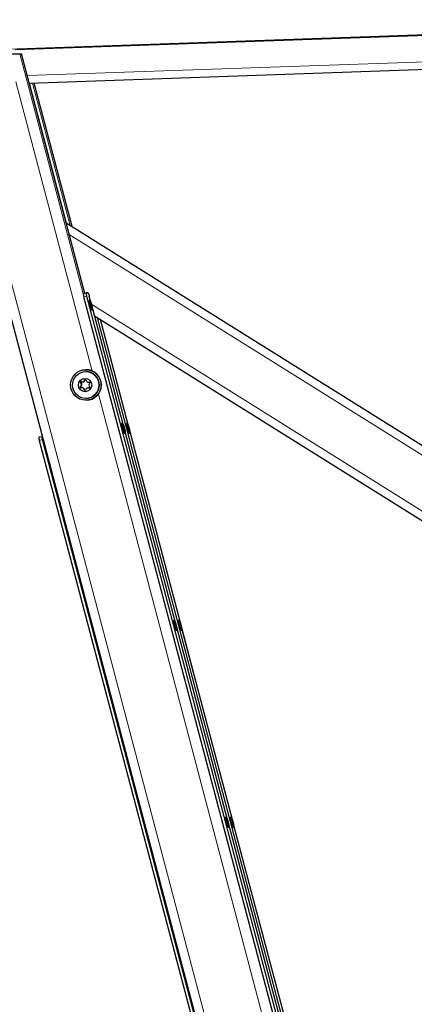
# Model space of a CAD drawing. Units: millimetres. Extents: x 1 to 203, y 1 to 174.
# Drawn here: x 27 to 32, y 39 to 52 of the extents above; entities that cross this region are included whole.
import ezdxf

# ---------------------------------------------------------------- set-up
doc = ezdxf.new("R2010")
doc.units = ezdxf.units.MM

msp = doc.modelspace()

# ---------------------------------------------------------------- linework, layer by layer
at = {"color": 8, "linetype": 'Continuous', "lineweight": 18}
for p, q in [((26.284, 51.988), (47.357, 52.724)), ((26.731, 51.646), (40.845, 52.139)), ((26.635, 51.933), (27.465, 48.79)), ((26.655, 51.933), (27.483, 48.796)), ((26.583, 51.564), (27.582, 47.78)), ((26.8, 51.549), (27.292, 49.685)), ((26.82, 51.549), (27.316, 49.67)), ((26.339, 49.625), (30.705, 33.099)), ((27.28, 49.567), (38.079, 42.819)), ((27.471, 48.752), (27.507, 48.761)), ((27.53, 48.799), (27.504, 48.799)), ((30.04, 39.176), (27.507, 48.761)), ((27.511, 48.762), (30.043, 39.177)), ((27.543, 48.762), (27.561, 48.695)), ((27.575, 48.651), (38.079, 42.088)), ((27.588, 48.594), (27.957, 47.195)), ((30.103, 39.176), (27.645, 48.482)), ((27.649, 48.479), (30.107, 39.177)), ((27.688, 48.455), (28.021, 47.195)), ((27.426, 47.571), (27.434, 47.572)), ((27.436, 47.627), (27.428, 47.629)), ((27.44, 47.562), (27.431, 47.561)), ((27.434, 47.639), (27.442, 47.637)), ((27.443, 47.587), (27.436, 47.587)), ((27.437, 47.612), (27.444, 47.612)), ((27.45, 47.56), (27.457, 47.561)), ((27.46, 47.637), (27.453, 47.638)), ((27.478, 47.548), (27.471, 47.547)), ((27.475, 47.65), (27.482, 47.648)), ((27.491, 47.663), (27.485, 47.666)), ((27.529, 47.559), (27.524, 47.557)), ((27.527, 47.635), (27.532, 47.634)), ((27.543, 47.557), (27.547, 47.558)), ((27.549, 47.634), (27.545, 47.634)), ((27.48, 47.53), (27.486, 47.532)), ((27.662, 47.479), (31.461, 33.099)), ((27.959, 47.189), (27.987, 47.084)), ((28.022, 47.189), (28.05, 47.084)), ((28.013, 46.984), (28.668, 44.506)), ((28.077, 46.984), (28.731, 44.506)), ((26.929, 46.883), (26.892, 46.873)), ((26.892, 46.873), (28.999, 38.899)), ((28.694, 44.407), (29.349, 41.929)), ((28.758, 44.407), (29.412, 41.929)), ((29.375, 41.829), (30.029, 39.351)), ((29.438, 41.829), (30.093, 39.351))]:
    msp.add_line(p, q, dxfattribs=at)
at = {"color": 7, "linetype": 'Continuous'}
for p, q in [((47.374, 52.709), (26.573, 51.983)), ((26.485, 51.933), (26.635, 51.933)), ((26.635, 51.933), (26.655, 51.933)), ((27.484, 48.796), (26.655, 51.933)), ((26.655, 51.933), (26.655, 51.933)), ((26.757, 51.547), (40.749, 52.036)), ((26.758, 51.547), (27.242, 49.717)), ((27.317, 49.67), (26.82, 51.549)), ((27.241, 49.718), (38.079, 42.945)), ((26.232, 49.555), (30.579, 33.099)), ((27.5, 48.801), (27.464, 48.79)), ((30.003, 39.166), (27.471, 48.752)), ((27.5, 48.801), (27.5, 48.801)), ((27.527, 48.802), (27.501, 48.802)), ((27.561, 48.695), (27.543, 48.762)), ((27.543, 48.762), (27.543, 48.762)), ((27.545, 48.706), (27.542, 48.706)), ((27.567, 48.645), (27.565, 48.652)), ((27.957, 47.195), (27.588, 48.594)), ((27.577, 48.577), (27.579, 48.578)), ((27.611, 48.503), (38.079, 41.962)), ((28.021, 47.195), (27.688, 48.455)), ((27.498, 47.773), (27.497, 47.773)), ((27.502, 47.798), (27.498, 47.798)), ((27.426, 47.571), (27.436, 47.587)), ((27.437, 47.612), (27.428, 47.629)), ((27.45, 47.56), (27.431, 47.561)), ((27.434, 47.639), (27.453, 47.638)), ((27.434, 47.572), (27.443, 47.587)), ((27.444, 47.612), (27.436, 47.627)), ((27.457, 47.561), (27.44, 47.562)), ((27.442, 47.637), (27.46, 47.637)), ((27.475, 47.65), (27.485, 47.666)), ((27.486, 47.532), (27.478, 47.548)), ((27.482, 47.648), (27.491, 47.663)), ((27.497, 47.665), (27.505, 47.648)), ((27.523, 47.558), (27.517, 47.557)), ((27.522, 47.636), (27.527, 47.635)), ((27.543, 47.557), (27.524, 47.557)), ((27.527, 47.635), (27.545, 47.634)), ((27.547, 47.558), (27.529, 47.559)), ((27.532, 47.634), (27.549, 47.633)), ((27.54, 47.583), (27.549, 47.566)), ((27.551, 47.624), (27.541, 47.608)), ((27.48, 47.53), (27.471, 47.547)), ((27.502, 47.546), (27.492, 47.53)), ((27.497, 47.423), (27.498, 47.423)), ((27.498, 47.398), (27.502, 47.398)), ((27.957, 47.195), (27.957, 47.195)), ((27.988, 47.081), (27.959, 47.189)), ((28.021, 47.195), (28.021, 47.195)), ((28.051, 47.081), (28.023, 47.189)), ((27.97, 47.095), (27.968, 47.095)), ((28.034, 47.095), (28.031, 47.095)), ((26.923, 46.921), (26.885, 46.913)), ((26.923, 46.921), (26.927, 46.921)), ((28.002, 46.966), (28.005, 46.967)), ((28.669, 44.504), (28.013, 46.986)), ((28.013, 46.975), (28.013, 46.977)), ((28.066, 46.966), (28.068, 46.967)), ((28.076, 46.975), (28.077, 46.977)), ((28.732, 44.504), (28.077, 46.986)), ((26.889, 46.872), (28.996, 38.898)), ((29.036, 38.909), (26.929, 46.883)), ((28.651, 44.518), (28.649, 44.517)), ((28.715, 44.518), (28.712, 44.517)), ((28.683, 44.388), (28.685, 44.389)), ((29.35, 41.926), (28.694, 44.409)), ((28.747, 44.388), (28.749, 44.389)), ((29.413, 41.926), (28.757, 44.409)), ((29.332, 41.94), (29.33, 41.94)), ((29.396, 41.94), (29.393, 41.94)), ((29.364, 41.811), (29.366, 41.812)), ((30.03, 39.349), (29.375, 41.831)), ((29.428, 41.811), (29.43, 41.812)), ((30.094, 39.349), (29.438, 41.831))]:
    msp.add_line(p, q, dxfattribs=at)
at = {"color": 7, "linetype": 'Continuous', "flags": 128}
for points in [[(27.501, 48.802), (27.501, 48.802), (27.5, 48.801)], [(27.57, 48.645), (27.568, 48.653), (27.567, 48.66), (27.566, 48.665), (27.566, 48.667), (27.568, 48.665), (27.57, 48.66), (27.572, 48.653), (27.574, 48.645), (27.576, 48.636), (27.578, 48.629), (27.578, 48.625), (27.578, 48.623), (27.577, 48.625), (27.575, 48.629), (27.573, 48.636), (27.57, 48.645)], [(28.002, 46.966), (28.001, 46.967), (27.998, 46.972), (27.994, 46.982), (27.989, 46.997), (27.984, 47.015), (27.978, 47.034), (27.974, 47.053), (27.97, 47.069), (27.968, 47.083), (27.967, 47.092), (27.968, 47.095), (27.968, 47.095)], [(28.013, 46.981), (28.011, 46.981), (28.008, 46.986), (28.004, 46.997), (27.999, 47.012), (27.994, 47.029), (27.99, 47.047), (27.986, 47.063), (27.984, 47.076), (27.983, 47.085), (27.984, 47.088), (27.986, 47.085), (27.989, 47.077), (27.994, 47.064), (27.999, 47.047), (28.004, 47.03), (28.008, 47.013), (28.011, 46.998), (28.013, 46.987), (28.013, 46.981)], [(28.004, 47.012), (28.003, 47.013), (28.001, 47.016), (27.999, 47.022), (27.997, 47.03), (27.995, 47.039), (27.993, 47.046), (27.992, 47.052), (27.992, 47.055), (27.993, 47.055), (27.994, 47.052), (27.996, 47.046), (27.999, 47.038), (28.001, 47.029), (28.003, 47.021), (28.004, 47.015), (28.004, 47.012)], [(28.066, 46.966), (28.065, 46.967), (28.062, 46.972), (28.058, 46.982), (28.053, 46.997), (28.047, 47.015), (28.042, 47.034), (28.037, 47.053), (28.034, 47.069), (28.031, 47.083), (28.031, 47.092), (28.031, 47.095), (28.031, 47.095)], [(28.076, 46.981), (28.075, 46.981), (28.072, 46.986), (28.068, 46.997), (28.063, 47.012), (28.058, 47.029), (28.053, 47.047), (28.05, 47.063), (28.047, 47.076), (28.046, 47.085), (28.047, 47.088), (28.05, 47.085), (28.053, 47.077), (28.058, 47.064), (28.063, 47.047), (28.067, 47.03), (28.072, 47.013), (28.075, 46.998), (28.076, 46.987), (28.076, 46.981)], [(28.067, 47.012), (28.067, 47.013), (28.065, 47.016), (28.063, 47.022), (28.061, 47.03), (28.058, 47.039), (28.057, 47.046), (28.056, 47.052), (28.055, 47.055), (28.056, 47.055), (28.058, 47.052), (28.06, 47.046), (28.062, 47.038), (28.065, 47.029), (28.066, 47.021), (28.067, 47.015), (28.067, 47.012)], [(28.683, 44.388), (28.682, 44.389), (28.679, 44.394), (28.675, 44.404), (28.67, 44.418), (28.665, 44.436), (28.66, 44.455), (28.655, 44.474), (28.651, 44.491), (28.649, 44.504), (28.648, 44.514), (28.649, 44.517), (28.649, 44.517)], [(28.675, 44.475), (28.677, 44.469), (28.679, 44.461), (28.682, 44.453), (28.683, 44.445), (28.685, 44.439), (28.685, 44.435), (28.684, 44.435), (28.683, 44.438), (28.681, 44.444), (28.678, 44.451), (28.676, 44.46), (28.674, 44.468), (28.673, 44.474), (28.673, 44.477), (28.673, 44.478), (28.675, 44.475)], [(28.747, 44.388), (28.746, 44.389), (28.743, 44.394), (28.739, 44.404), (28.734, 44.418), (28.729, 44.436), (28.723, 44.455), (28.719, 44.474), (28.715, 44.491), (28.712, 44.504), (28.712, 44.514), (28.712, 44.517), (28.712, 44.517)], [(28.739, 44.475), (28.741, 44.469), (28.743, 44.461), (28.745, 44.453), (28.747, 44.445), (28.748, 44.439), (28.748, 44.435), (28.748, 44.435), (28.746, 44.438), (28.744, 44.444), (28.742, 44.451), (28.74, 44.46), (28.738, 44.468), (28.737, 44.474), (28.736, 44.477), (28.737, 44.478), (28.739, 44.475)], [(29.364, 41.811), (29.363, 41.811), (29.361, 41.815), (29.357, 41.825), (29.352, 41.839), (29.346, 41.856), (29.341, 41.875), (29.336, 41.894), (29.332, 41.912), (29.33, 41.926), (29.329, 41.935), (29.329, 41.94), (29.33, 41.94)], [(29.356, 41.898), (29.358, 41.892), (29.36, 41.884), (29.362, 41.876), (29.364, 41.868), (29.365, 41.861), (29.366, 41.858), (29.365, 41.857), (29.364, 41.86), (29.362, 41.865), (29.359, 41.873), (29.357, 41.882), (29.355, 41.89), (29.354, 41.896), (29.354, 41.9), (29.354, 41.9), (29.356, 41.898)], [(29.428, 41.811), (29.427, 41.811), (29.424, 41.815), (29.42, 41.825), (29.415, 41.839), (29.41, 41.856), (29.405, 41.875), (29.4, 41.894), (29.396, 41.912), (29.394, 41.926), (29.393, 41.935), (29.393, 41.94), (29.393, 41.94)], [(29.419, 41.898), (29.421, 41.892), (29.424, 41.884), (29.426, 41.876), (29.428, 41.868), (29.429, 41.861), (29.429, 41.858), (29.429, 41.857), (29.427, 41.86), (29.425, 41.865), (29.423, 41.873), (29.421, 41.882), (29.419, 41.89), (29.418, 41.896), (29.417, 41.9), (29.418, 41.9), (29.419, 41.898)]]:
    msp.add_lwpolyline(points, dxfattribs=at)
at = {"color": 8, "linetype": 'Continuous', "lineweight": 18, "flags": 128}
for points in [[(27.565, 48.652), (27.563, 48.662), (27.56, 48.678), (27.558, 48.69), (27.557, 48.697), (27.558, 48.699), (27.561, 48.694), (27.565, 48.685), (27.57, 48.67), (27.575, 48.654), (27.579, 48.636), (27.583, 48.619), (27.586, 48.605), (27.587, 48.595), (27.587, 48.591), (27.585, 48.592), (27.581, 48.6), (27.577, 48.612), (27.572, 48.627), (27.567, 48.645), (27.567, 48.645)], [(28.005, 46.967), (28.004, 46.967), (28, 46.972), (27.996, 46.983), (27.991, 46.998), (27.986, 47.015), (27.981, 47.034), (27.976, 47.053), (27.972, 47.07), (27.97, 47.083), (27.969, 47.092), (27.97, 47.095), (27.97, 47.095)], [(28.068, 46.967), (28.067, 46.967), (28.064, 46.972), (28.06, 46.983), (28.055, 46.998), (28.05, 47.015), (28.044, 47.034), (28.04, 47.053), (28.036, 47.07), (28.034, 47.083), (28.033, 47.092), (28.034, 47.095), (28.034, 47.095)], [(28.685, 44.389), (28.685, 44.389), (28.682, 44.394), (28.678, 44.404), (28.673, 44.419), (28.667, 44.436), (28.662, 44.455), (28.657, 44.474), (28.654, 44.491), (28.651, 44.505), (28.65, 44.514), (28.651, 44.518), (28.651, 44.518)], [(28.669, 44.502), (28.673, 44.491), (28.678, 44.475), (28.683, 44.458), (28.688, 44.44), (28.691, 44.424), (28.693, 44.412), (28.694, 44.404), (28.693, 44.402), (28.69, 44.406), (28.686, 44.416), (28.682, 44.429), (28.677, 44.446), (28.672, 44.464), (28.668, 44.481), (28.665, 44.495), (28.664, 44.505), (28.664, 44.51), (28.666, 44.509), (28.669, 44.502)], [(28.749, 44.389), (28.748, 44.389), (28.745, 44.394), (28.741, 44.404), (28.736, 44.419), (28.731, 44.436), (28.726, 44.455), (28.721, 44.474), (28.717, 44.491), (28.715, 44.505), (28.714, 44.514), (28.715, 44.518), (28.715, 44.518)], [(28.733, 44.502), (28.737, 44.491), (28.742, 44.475), (28.747, 44.458), (28.751, 44.44), (28.755, 44.424), (28.757, 44.412), (28.757, 44.404), (28.756, 44.402), (28.754, 44.406), (28.75, 44.416), (28.745, 44.429), (28.74, 44.446), (28.736, 44.464), (28.732, 44.481), (28.729, 44.495), (28.727, 44.505), (28.728, 44.51), (28.73, 44.509), (28.733, 44.502)], [(29.366, 41.812), (29.366, 41.812), (29.363, 41.816), (29.359, 41.826), (29.354, 41.84), (29.349, 41.857), (29.343, 41.876), (29.339, 41.895), (29.335, 41.912), (29.332, 41.926), (29.331, 41.936), (29.332, 41.94), (29.332, 41.94)], [(29.35, 41.925), (29.354, 41.914), (29.359, 41.899), (29.364, 41.882), (29.368, 41.864), (29.372, 41.848), (29.374, 41.835), (29.375, 41.827), (29.374, 41.825), (29.371, 41.828), (29.368, 41.837), (29.363, 41.851), (29.358, 41.867), (29.353, 41.885), (29.349, 41.902), (29.346, 41.916), (29.345, 41.927), (29.345, 41.932), (29.347, 41.932), (29.35, 41.925)], [(29.43, 41.812), (29.429, 41.812), (29.427, 41.816), (29.423, 41.826), (29.418, 41.84), (29.412, 41.857), (29.407, 41.876), (29.402, 41.895), (29.399, 41.912), (29.396, 41.926), (29.395, 41.936), (29.396, 41.94), (29.396, 41.94)], [(29.413, 41.925), (29.418, 41.914), (29.423, 41.899), (29.427, 41.882), (29.432, 41.864), (29.436, 41.848), (29.438, 41.835), (29.438, 41.827), (29.437, 41.825), (29.435, 41.828), (29.431, 41.837), (29.427, 41.851), (29.422, 41.867), (29.417, 41.885), (29.413, 41.902), (29.41, 41.916), (29.408, 41.927), (29.409, 41.932), (29.41, 41.932), (29.413, 41.925)]]:
    msp.add_lwpolyline(points, dxfattribs=at)
at = {"color": 7, "linetype": 'Continuous'}
for centre, radius in [((27.498, 47.598), 0.2), ((27.498, 47.597), 0.175), ((27.488, 47.597), 0.0873)]:
    msp.add_circle(centre, radius, dxfattribs=at)
for centre, radius, start, end in [((27.58, 48.79), 0.116, 180.3654, 199.6432), ((27.527, 48.798), 0.00332, 14.6962, 89.942), ((27.71, 48.702), 0.168, 178.738, 201.2271), ((27.735, 48.67), 0.184, 188.8771, 210.3546), ((27.498, 47.598), 0.175, 270.1603, 89.8397), ((27.501, 47.598), 0.2, 270.1658, 89.8342), ((26.886, 46.91), 0.00333, 102.0175, 194.8825), ((27.033, 46.921), 0.111, 179.7867, 199.9562)]:
    msp.add_arc(centre, radius, start, end, dxfattribs=at)
at = {"color": 8, "linetype": 'Continuous', "lineweight": 18}
for centre, radius, start, end in [((27.622, 48.802), 0.122, 180.3654, 199.6432), ((27.501, 48.798), 0.00332, 14.6961, 89.942), ((27.521, 48.711), 0.0522, 101.7021, 105.8461), ((27.712, 48.703), 0.167, 178.711, 201.2436), ((27.737, 48.67), 0.183, 188.8725, 210.3623), ((27.001, 46.913), 0.116, 179.7867, 199.9562), ((26.9, 46.841), 0.0337, 103.3761, 108.8637)]:
    msp.add_arc(centre, radius, start, end, dxfattribs=at)
at = {"color": 7, "linetype": 'Continuous'}
for centre, major_axis, ratio, start_param, end_param in [((27.432, 47.567), (0.00048, 0.00665), 0.9965, 1.08268, 3.176547), ((27.434, 47.632), (-0.00051, 0.00665), 0.996417, 6.169933, 8.263801), ((27.44, 47.569), (0.00048, 0.00665), 0.9965, 1.08268, 3.176547), ((27.442, 47.631), (-0.00051, 0.00665), 0.996417, 6.169933, 8.263801), ((27.415, 47.6), (-0.0001, 0.025), 0.996396, 4.149972, 5.196993), ((27.422, 47.6), (-0.0001, 0.025), 0.996396, 4.149972, 5.196993), ((27.449, 47.535), (0.0006, 0.025), 0.996102, 5.222662, 6.269684), ((27.454, 47.663), (-0.0005, 0.025), 0.996077, 3.083476, 4.130498), ((27.456, 47.536), (0.0006, 0.025), 0.996102, 5.222662, 6.269684), ((27.461, 47.662), (-0.0005, 0.025), 0.996077, 3.083476, 4.130498), ((27.491, 47.662), (0.00003, 0.00667), 0.99559, 5.204486, 7.298354), ((27.497, 47.66), (0.00003, 0.00667), 0.99559, 0.125406, 1.015168), ((27.523, 47.532), (-0.0005, 0.025), 0.996077, 6.225069, 7.27209), ((27.527, 47.66), (0.0006, 0.025), 0.996102, 2.081069, 3.128091), ((27.528, 47.534), (-0.0005, 0.025), 0.996077, 6.225069, 6.486237), ((27.533, 47.659), (0.0006, 0.025), 0.996102, 2.946146, 3.128091), ((27.562, 47.595), (-0.0001, 0.025), 0.996396, 1.008379, 2.055401), ((27.543, 47.563), (-0.00051, 0.00665), 0.996417, 3.02834, 5.122208), ((27.545, 47.628), (0.00048, 0.00665), 0.9965, 4.224272, 6.31814), ((27.486, 47.533), (0.00003, 0.00667), 0.99559, 2.062893, 4.156761), ((27.492, 47.535), (0.00003, 0.00667), 0.99559, 2.062893, 3.001958)]:
    msp.add_ellipse(centre, major_axis=major_axis, ratio=ratio, start_param=start_param, end_param=end_param, dxfattribs=at)
for points, knots in [([(27.511, 48.762), (27.51, 48.767), (27.508, 48.774), (27.506, 48.782), (27.505, 48.786), (27.505, 48.789), (27.504, 48.793), (27.504, 48.798), (27.504, 48.799), (27.504, 48.799)], [0, 0, 0, 0, 0.2498179, 0.3747237, 0.4578531, 0.4997593, 0.6250758, 0.7501821, 1, 1, 1, 1]), ([(27.53, 48.799), (27.53, 48.799), (27.531, 48.798), (27.533, 48.793), (27.534, 48.791), (27.535, 48.787), (27.537, 48.783), (27.54, 48.774), (27.542, 48.767), (27.543, 48.762)], [0, 0, 0, 0, 0.249818, 0.374723, 0.457853, 0.499759, 0.625075, 0.750182, 1, 1, 1, 1]), ([(27.578, 48.64), (27.577, 48.644), (27.575, 48.654), (27.57, 48.669), (27.566, 48.683), (27.561, 48.694), (27.559, 48.7), (27.556, 48.704), (27.552, 48.706), (27.548, 48.707), (27.546, 48.707), (27.545, 48.706)], [0, 0, 0, 0, 0.117206, 0.286759, 0.456859, 0.629017, 0.810323, 0.871762, 0.918518, 0.963943, 1, 1, 1, 1]), ([(27.579, 48.578), (27.58, 48.578), (27.582, 48.579), (27.585, 48.581), (27.587, 48.584), (27.587, 48.587), (27.588, 48.59), (27.588, 48.595), (27.586, 48.604), (27.584, 48.618), (27.581, 48.631), (27.579, 48.639), (27.578, 48.64)], [0, 0, 0, 0, 0.037623, 0.084546, 0.126723, 0.170387, 0.228474, 0.35349, 0.544671, 0.747082, 0.940679, 1, 1, 1, 1]), ([(27.958, 47.193), (27.957, 47.193), (27.957, 47.194), (27.957, 47.194), (27.957, 47.195)], [0, 0, 0, 0, 0.4997, 1, 1, 1, 1]), ([(27.959, 47.189), (27.959, 47.19), (27.958, 47.191), (27.958, 47.192), (27.958, 47.193)], [0, 0, 0, 0, 0.500159, 1, 1, 1, 1]), ([(27.959, 47.188), (27.959, 47.188), (27.959, 47.188), (27.959, 47.189), (27.959, 47.189)], [0, 0, 0, 0, 0.500001, 1, 1, 1, 1]), ([(28.021, 47.193), (28.021, 47.193), (28.021, 47.194), (28.021, 47.194), (28.021, 47.195)], [0, 0, 0, 0, 0.4997, 1, 1, 1, 1]), ([(28.022, 47.189), (28.022, 47.19), (28.022, 47.191), (28.021, 47.192), (28.021, 47.193)], [0, 0, 0, 0, 0.500159, 1, 1, 1, 1]), ([(28.023, 47.188), (28.023, 47.188), (28.023, 47.188), (28.023, 47.189), (28.022, 47.189)], [0, 0, 0, 0, 0.500001, 1, 1, 1, 1]), ([(28.003, 47.033), (28.002, 47.037), (27.999, 47.047), (27.995, 47.062), (27.99, 47.075), (27.986, 47.085), (27.984, 47.089), (27.981, 47.093), (27.978, 47.095), (27.974, 47.096), (27.971, 47.096), (27.97, 47.095)], [0, 0, 0, 0, 0.127407, 0.304122, 0.481676, 0.662256, 0.799317, 0.870162, 0.918264, 0.965774, 1, 1, 1, 1]), ([(28.013, 46.977), (28.013, 46.978), (28.013, 46.981), (28.013, 46.987), (28.011, 46.997), (28.008, 47.012), (28.005, 47.025), (28.003, 47.032), (28.003, 47.033)], [0, 0, 0, 0, 0.088765, 0.252581, 0.475069, 0.709021, 0.936877, 1, 1, 1, 1]), ([(28.066, 47.033), (28.065, 47.037), (28.063, 47.047), (28.058, 47.062), (28.054, 47.075), (28.05, 47.085), (28.048, 47.089), (28.045, 47.093), (28.041, 47.095), (28.037, 47.096), (28.035, 47.096), (28.034, 47.095)], [0, 0, 0, 0, 0.127407, 0.304122, 0.481676, 0.662256, 0.799317, 0.870162, 0.918264, 0.965774, 1, 1, 1, 1]), ([(28.077, 46.977), (28.077, 46.978), (28.077, 46.981), (28.077, 46.987), (28.075, 46.997), (28.072, 47.012), (28.069, 47.025), (28.067, 47.032), (28.066, 47.033)], [0, 0, 0, 0, 0.088765, 0.252581, 0.475069, 0.709021, 0.936877, 1, 1, 1, 1]), ([(26.883, 46.909), (26.882, 46.909), (26.882, 46.908), (26.882, 46.904), (26.883, 46.901), (26.883, 46.897), (26.884, 46.893), (26.886, 46.885), (26.888, 46.877), (26.889, 46.872)], [0, 0, 0, 0, 0.249818, 0.374724, 0.457853, 0.499759, 0.625076, 0.750182, 1, 1, 1, 1]), ([(28.004, 46.967), (28.005, 46.967), (28.007, 46.967), (28.01, 46.97), (28.012, 46.973), (28.012, 46.974), (28.013, 46.975)], [0, 0, 0, 0, 0.151756, 0.446627, 0.702653, 1, 1, 1, 1]), ([(28.068, 46.967), (28.069, 46.967), (28.071, 46.967), (28.074, 46.97), (28.076, 46.973), (28.076, 46.974), (28.076, 46.975)], [0, 0, 0, 0, 0.151756, 0.446627, 0.702653, 1, 1, 1, 1]), ([(26.91, 46.793), (26.911, 46.79), (26.911, 46.784), (26.914, 46.77), (26.918, 46.756), (26.92, 46.747), (26.921, 46.744)], [0, 0, 0, 0, 0.219659, 0.529148, 0.830572, 1, 1, 1, 1]), ([(26.921, 46.744), (26.922, 46.741), (26.924, 46.733), (26.928, 46.721), (26.931, 46.709), (26.933, 46.705), (26.934, 46.704)], [0, 0, 0, 0, 0.1542767, 0.5095048, 0.8664179, 1, 1, 1, 1]), ([(28.669, 44.504), (28.668, 44.505), (28.667, 44.508), (28.665, 44.512), (28.663, 44.515), (28.66, 44.517), (28.656, 44.519), (28.653, 44.518), (28.651, 44.518)], [0, 0, 0, 0, 0.228631, 0.477358, 0.650222, 0.768633, 0.883183, 1, 1, 1, 1]), ([(28.685, 44.389), (28.686, 44.389), (28.688, 44.39), (28.691, 44.392), (28.693, 44.395), (28.694, 44.397), (28.694, 44.4), (28.694, 44.405), (28.693, 44.413), (28.691, 44.426), (28.687, 44.442), (28.683, 44.459), (28.678, 44.476), (28.674, 44.491), (28.67, 44.499), (28.669, 44.503), (28.669, 44.504)], [0, 0, 0, 0, 0.013286, 0.042817, 0.06823, 0.093399, 0.123754, 0.17908, 0.3047, 0.414261, 0.529422, 0.643199, 0.756715, 0.870479, 0.981112, 1, 1, 1, 1]), ([(28.732, 44.504), (28.732, 44.505), (28.73, 44.508), (28.729, 44.512), (28.726, 44.515), (28.723, 44.517), (28.719, 44.519), (28.716, 44.518), (28.715, 44.518)], [0, 0, 0, 0, 0.228631, 0.477358, 0.650222, 0.768633, 0.883183, 1, 1, 1, 1]), ([(28.749, 44.389), (28.75, 44.389), (28.752, 44.39), (28.754, 44.392), (28.756, 44.395), (28.757, 44.397), (28.758, 44.4), (28.758, 44.405), (28.757, 44.413), (28.755, 44.426), (28.751, 44.442), (28.747, 44.459), (28.742, 44.476), (28.737, 44.491), (28.734, 44.499), (28.733, 44.503), (28.732, 44.504)], [0, 0, 0, 0, 0.013286, 0.042817, 0.06823, 0.093399, 0.123754, 0.17908, 0.3047, 0.414261, 0.529422, 0.643199, 0.756715, 0.870479, 0.981112, 1, 1, 1, 1]), ([(29.349, 41.927), (29.349, 41.928), (29.347, 41.932), (29.346, 41.935), (29.343, 41.938), (29.34, 41.94), (29.336, 41.941), (29.333, 41.94), (29.332, 41.94)], [0, 0, 0, 0, 0.237984, 0.503952, 0.664935, 0.788733, 0.909259, 1, 1, 1, 1]), ([(29.366, 41.812), (29.367, 41.812), (29.368, 41.812), (29.371, 41.814), (29.373, 41.817), (29.375, 41.819), (29.375, 41.822), (29.375, 41.826), (29.375, 41.833), (29.373, 41.845), (29.369, 41.86), (29.365, 41.877), (29.36, 41.894), (29.356, 41.91), (29.352, 41.92), (29.35, 41.925), (29.349, 41.927)], [0, 0, 0, 0, 0.008204, 0.038619, 0.064135, 0.088823, 0.117252, 0.164645, 0.270261, 0.37952, 0.494342, 0.607068, 0.719325, 0.831717, 0.944823, 1, 1, 1, 1]), ([(29.413, 41.927), (29.412, 41.928), (29.411, 41.932), (29.409, 41.935), (29.407, 41.938), (29.403, 41.94), (29.399, 41.941), (29.397, 41.94), (29.396, 41.94)], [0, 0, 0, 0, 0.237984, 0.503952, 0.664935, 0.788733, 0.909259, 1, 1, 1, 1]), ([(29.43, 41.812), (29.43, 41.812), (29.432, 41.812), (29.435, 41.814), (29.437, 41.817), (29.438, 41.819), (29.439, 41.822), (29.439, 41.826), (29.438, 41.833), (29.436, 41.845), (29.433, 41.86), (29.429, 41.877), (29.424, 41.894), (29.419, 41.91), (29.416, 41.92), (29.414, 41.925), (29.413, 41.927)], [0, 0, 0, 0, 0.008204, 0.038619, 0.064135, 0.088823, 0.117252, 0.164645, 0.270261, 0.37952, 0.494342, 0.607068, 0.719325, 0.831717, 0.944823, 1, 1, 1, 1])]:
    msp.add_open_spline(points, degree=3, knots=knots, dxfattribs=at)

doc.saveas('drawing.dxf')
